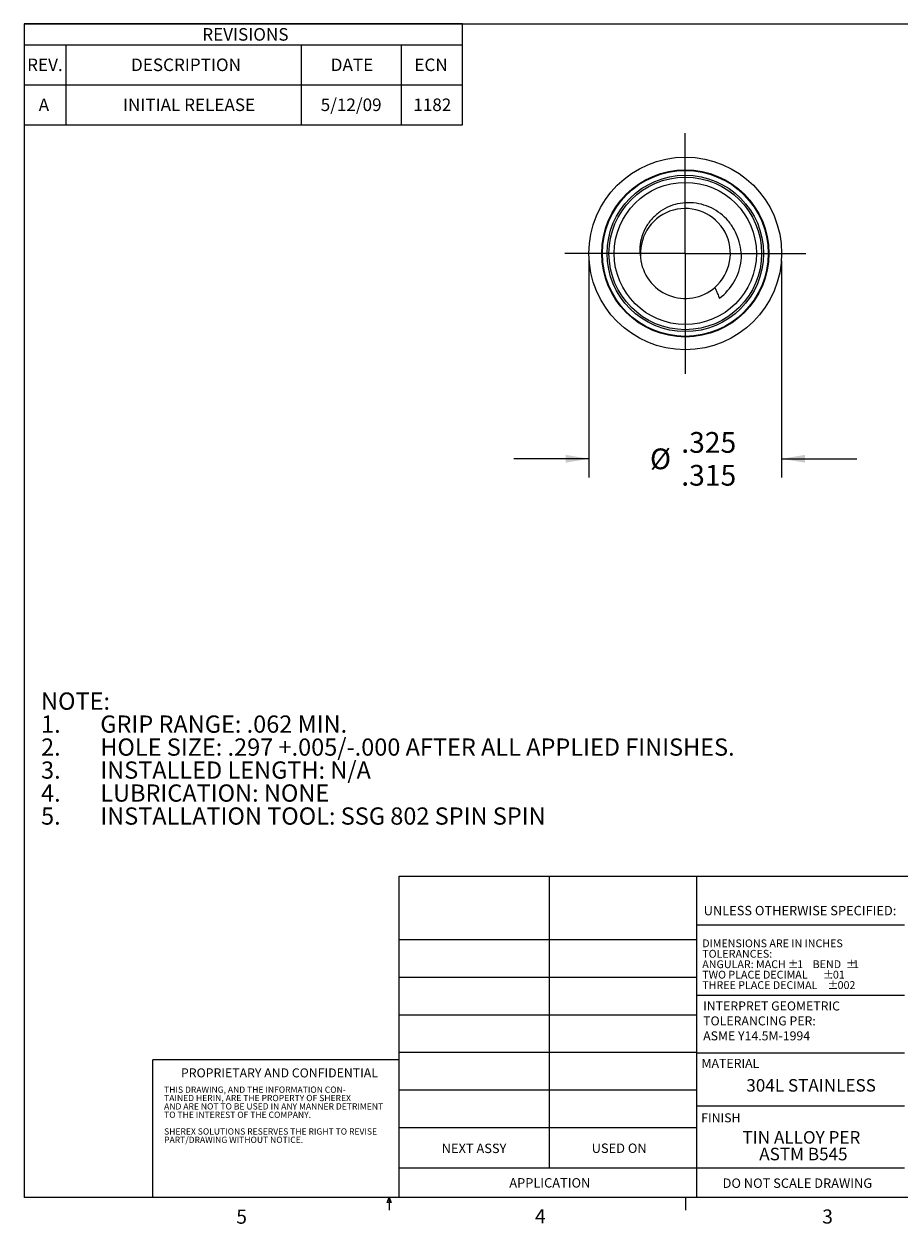
# Model space of a CAD drawing. Units: inches. Extents: x 0.3 to 10.6, y 0.2 to 8.2.
# Drawn here: x 0.3 to 6.1, y 0.2 to 8.2 of the extents above; entities that cross this region are included whole.
import ezdxf

# ---------------------------------------------------------------- set-up
doc = ezdxf.new("R2010")
doc.units = ezdxf.units.IN
doc.header["$MEASUREMENT"] = 0
doc.layers.add('LOGO__2', color=250, linetype='Continuous')
doc.styles.add('SLDTEXTSTYLE0', font='TXT', dxfattribs={"width": 0.605})
doc.styles.add('SLDTEXTSTYLE1', font='TXT', dxfattribs={"width": 0.75})
doc.dimstyles.new('SLDDIMSTYLE3', dxfattribs={"dimtxt": 0.137795, "dimasz": 0.156, "dimexe": 0, "dimexo": 0.0625, "dimgap": 0.034449, "dimtad": 0, "dimtih": 1, "dimtoh": 1, "dimdec": 3, "dimlfac": 0.25, "dimrnd": 1e-09, "dimzin": 4, "dimdsep": 46, "dimtxsty": 'SLDTEXTSTYLE1', "dimsah": 1, "dimcen": 0.09, "dimadec": 0, "dimazin": 0, "dimlim": 1, "dimtp": 0.005, "dimtm": 0.005, "dimtfac": 1, "dimtdec": 3, "dimtofl": 0, "dimtmove": 0, "dimatfit": 3, "dimfxl": 0, "dimtolj": 1, "dimtzin": 12, "dimarcsym": 0})

# ---------------------------------------------------------------- blocks, each defined once
blk = doc.blocks.new('SW_NOTE_1')
at = {"color": 0, "linetype": 'Continuous', "lineweight": 0, "char_height": 0.06, "attachment_point": 1, "style": 'SLDTEXTSTYLE0'}
for s, insert in [('INTERPRET GEOMETRIC', (0, 0.0773)), ('TOLERANCING PER:', (0, -0.022)), ('ASME Y14.5M-1994', (0, -0.1214))]:
    blk.add_mtext(s, dxfattribs=dict(at, insert=insert))
blk = doc.blocks.new('SW_NOTE_2')
at = {"color": 0, "linetype": 'Continuous', "lineweight": 0, "attachment_point": 1, "style": 'SLDTEXTSTYLE0'}
for s, insert, char_height in [('DIMENSIONS ARE IN INCHES', (0, 0.0671), 0.052083), ('ANGULAR: MACH', (0, -0.0717), 0.052083), ('TOLERANCES:', (0, -0.0023), 0.052083), ('%%p', (0.5683, -0.0717), 0.05208), (' 1    BEND ', (0.6149, -0.0717), 0.052083), ('%%p', (0.9548, -0.0717), 0.05208), ('1', (1.0014, -0.0717), 0.0521), ('TWO PLACE DECIMAL    ', (0, -0.1412), 0.052083), ('%%p', (0.8019, -0.1412), 0.05208), ('.01', (0.8484, -0.1412), 0.05208), ('THREE PLACE DECIMAL  ', (0, -0.2106), 0.052083), ('%%p', (0.833, -0.2106), 0.05208), ('.002', (0.8796, -0.2106), 0.05208)]:
    blk.add_mtext(s, dxfattribs=dict(at, insert=insert, char_height=char_height))
blk = doc.blocks.new('SW_NOTE_3')
at = {"color": 0, "linetype": 'Continuous', "lineweight": 0, "char_height": 0.041667, "attachment_point": 1, "style": 'SLDTEXTSTYLE0'}
for s, insert in [('THIS DRAWING, AND THE INFORMATION CON-', (0, 0.0537)), ('AND ARE NOT TO BE USED IN ANY MANNER DETRIMENT', (0, -0.0574)), ('TAINED HERIN, ARE THE PROPERTY OF SHEREX', (0, -0.0018)), ('TO THE INTEREST OF THE COMPANY.', (0, -0.113)), ('SHEREX SOLUTIONS RESERVES THE RIGHT TO REVISE ', (0, -0.2241)), ('PART/DRAWING WITHOUT NOTICE.', (0, -0.2796))]:
    blk.add_mtext(s, dxfattribs=dict(at, insert=insert))
blk = doc.blocks.new('SW_NOTE_5')
at = {"layer": 'LOGO__2', "color": 0, "attachment_point": 1, "style": 'SLDTEXTSTYLE0'}
for s, insert, char_height in [('TIN ALLOY PER', (0, 0.1074), 0.083333), ('ASTM B545', (0.1113, -0.0037), 0.08333)]:
    blk.add_mtext(s, dxfattribs=dict(at, insert=insert, char_height=char_height))
blk = doc.blocks.new('SW_NOTE_6')
at = {"layer": 'LOGO__2', "color": 0, "attachment_point": 1, "style": 'SLDTEXTSTYLE1'}
for s, insert, char_height in [('NOTE:', (0, 0.1477), 0.11458), ('1.', (0, -0.0051), 0.11458), ('GRIP RANGE: .062 MIN.', (0.3937, -0.0051), 0.114583), ('2.', (0, -0.1578), 0.11458), ('HOLE SIZE: .297 +.005/-.000 AFTER ALL APPLIED FINISHES.', (0.3937, -0.1578), 0.114583), ('3.', (0, -0.3106), 0.11458), ('INSTALLED LENGTH: N/A ', (0.3937, -0.3106), 0.114583), ('4.', (0, -0.4634), 0.11458), ('LUBRICATION: NONE', (0.3937, -0.4634), 0.114583), ('5.', (0, -0.6162), 0.11458), ('INSTALLATION TOOL: SSG 802 SPIN SPIN', (0.3937, -0.6162), 0.114583)]:
    blk.add_mtext(s, dxfattribs=dict(at, insert=insert, char_height=char_height))
blk = doc.blocks.new('SW_TABLEANNOTATION_0')
at = {"layer": 'LOGO__2', "color": 0}
for p, q in [((0, 0), (0, -0.6699)), ((2.9141, 0), (0, 0)), ((2.9141, -0.6699), (2.9141, 0)), ((0, -0.1385), (2.9141, -0.1385)), ((0.2775, -0.1385), (0.2775, -0.4042)), ((1.8422, -0.1385), (1.8422, -0.4042)), ((2.506, -0.1385), (2.506, -0.4042)), ((0, -0.4042), (2.9141, -0.4042)), ((0.2775, -0.4042), (0.2775, -0.6699)), ((1.8422, -0.4042), (1.8422, -0.6699)), ((2.506, -0.4042), (2.506, -0.6699)), ((0, -0.6699), (2.9141, -0.6699))]:
    blk.add_line(p, q, dxfattribs=at)
at = {"layer": 'LOGO__2', "color": 0, "attachment_point": 1, "style": 'SLDTEXTSTYLE1'}
for s, insert, char_height in [('REVISIONS', (1.1845, -0.0275), 0.08333), ('REV.', (0.0209, -0.2296), 0.08333), ('DESCRIPTION', (0.711, -0.2296), 0.083333), ('DATE', (2.0382, -0.2296), 0.08333), ('ECN', (2.594, -0.2296), 0.08333), ('A', (0.0976, -0.4953), 0.0833), ('INITIAL RELEASE', (0.6576, -0.4953), 0.083333), ('5/12/09', (1.9716, -0.4953), 0.08333), ('1182', (2.5869, -0.4953), 0.08333)]:
    blk.add_mtext(s, dxfattribs=dict(at, insert=insert, char_height=char_height))
blk = doc.blocks.new('*D11')
at = {"layer": 'LOGO__2'}
for p, q in [((4.0825, 6.617), (4.0825, 5.177)), ((5.3628, 6.617), (5.3628, 5.177)), ((4.0825, 5.302), (3.5825, 5.302)), ((5.3628, 5.302), (5.8628, 5.302))]:
    blk.add_line(p, q, dxfattribs=at)
for points in [[(4.0825, 5.302), (3.9265, 5.328), (3.9265, 5.276)], [(5.3628, 5.302), (5.5188, 5.276), (5.5188, 5.328)]]:
    blk.add_solid(points, dxfattribs=at)
at = {"layer": 'LOGO__2', "char_height": 0.1378, "attachment_point": 1, "style": 'SLDTEXTSTYLE1'}
for s, insert in [('.325', (4.6957, 5.4796)), ('%%c', (4.4879, 5.3703)), ('.315', (4.6957, 5.261))]:
    blk.add_mtext(s, dxfattribs=dict(at, insert=insert))
blk = doc.blocks.new('SW_CENTERMARKSYMBOL_0')
at = {"color": 0, "linetype": 'Continuous', "lineweight": 0}
for q in [(0, 0.8), (-0.8, 0), (0, -0.8), (0.8, 0)]:
    blk.add_line((0, 0), q, dxfattribs=at)

msp = doc.modelspace()

# ---------------------------------------------------------------- linework, layer by layer
at = {"color": 7, "linetype": 'Continuous', "lineweight": 0}
for p, q in [((0.3299, 8.1921), (10.6299, 8.1921)), ((0.3299, 8.1921), (0.3299, 0.3921)), ((2.821, 2.5271), (10.6299, 2.5271)), ((2.821, 0.3921), (2.821, 2.5271)), ((3.819, 2.5271), (3.819, 0.5883)), ((4.7982, 0.3921), (4.7982, 2.5271)), ((6.1796, 2.2021), (4.7982, 2.2021)), ((2.821, 2.1064), (4.7982, 2.1064)), ((2.821, 1.8564), (4.7982, 1.8564)), ((4.7982, 1.7358), (6.1796, 1.7358)), ((2.821, 1.6064), (4.7982, 1.6064)), ((2.821, 1.3564), (4.7982, 1.3564)), ((1.1838, 0.3921), (1.1838, 1.3064)), ((2.821, 1.3064), (1.1838, 1.3064)), ((4.7982, 1.3534), (6.1796, 1.3534)), ((2.821, 1.1064), (4.7982, 1.1064)), ((4.7982, 1.0015), (6.1796, 1.0015)), ((2.821, 0.8564), (4.7982, 0.8564)), ((2.821, 0.5883), (6.1796, 0.5883)), ((10.6299, 0.3921), (0.3299, 0.3921)), ((2.7414, 0.3575), (2.7547, 0.3921)), ((2.7672, 0.3575), (2.7414, 0.3575)), ((2.7547, 0.3921), (2.7547, 0.3073)), ((2.7547, 0.3921), (2.7672, 0.3575)), ((4.7234, 0.3921), (4.7234, 0.3073))]:
    msp.add_line(p, q, dxfattribs=at)
at = {"color": 7, "linetype": 'Continuous', "lineweight": 15}
for radius in [0.6402, 0.5557, 0.5512, 0.5197, 0.5071, 0.4724]:
    msp.add_circle((4.7226, 6.667), radius, dxfattribs=at)
for centre, radius, start, end in [((4.7232, 6.6671), 0.2987, 310.82854, 182.9078), ((4.7226, 6.667), 0.299, 185.31777, 310.931), ((4.7226, 6.667), 0.3748, 307.20551, 352.844)]:
    msp.add_arc(centre, radius, start, end, dxfattribs=at)
for points, knots in [([(5.0945, 6.6203), (5.096, 6.6441), (5.0952, 6.6677), (5.0891, 6.7145), (5.0838, 6.738), (5.0689, 6.7827), (5.0594, 6.8043), (5.0363, 6.8456), (5.0227, 6.8652), (4.9767, 6.9187), (4.9383, 6.9483), (4.8749, 6.9793), (4.8524, 6.9875), (4.8066, 6.9992), (4.7833, 7.0026), (4.7361, 7.0048), (4.7121, 7.0035), (4.6658, 6.9958), (4.6431, 6.9895), (4.5989, 6.9716), (4.5781, 6.9604), (4.5393, 6.9338), (4.5211, 6.9181), (4.4889, 6.8835), (4.4749, 6.8647), (4.4508, 6.8237), (4.4411, 6.802), (4.4271, 6.7572), (4.4227, 6.7336), (4.4197, 6.6863), (4.4209, 6.6628), (4.4249, 6.6392)], [0, 0, 0, 0, 0.0625, 0.0625, 0.125, 0.125, 0.1875, 0.1875, 0.25, 0.25, 0.375, 0.375, 0.4375, 0.4375, 0.5, 0.5, 0.5625, 0.5625, 0.625, 0.625, 0.6875, 0.6875, 0.75, 0.75, 0.8125, 0.8125, 0.875, 0.875, 0.9375, 0.9375, 1, 1, 1, 1]), ([(4.9185, 6.4411), (4.9219, 6.4342), (4.9252, 6.4273), (4.9284, 6.4203), (4.9316, 6.4133), (4.9346, 6.4062), (4.9376, 6.3991), (4.9417, 6.389), (4.9456, 6.3788), (4.9493, 6.3684)], [0, 0, 0, 0, 0.0001691382, 0.0001691382, 0.0001691382, 0.0003382757, 0.0003382757, 0.0003382757, 0.000578749, 0.000578749, 0.000578749, 0.000578749])]:
    msp.add_open_spline(points, degree=3, knots=knots, dxfattribs=at)

# ---------------------------------------------------------------- block references
at = {"color": 7, "linetype": 'Continuous', "lineweight": 0}
for name, p in [('SW_CENTERMARKSYMBOL_0', (4.7226, 6.667)), ('SW_NOTE_2', (4.8353, 2.0398)), ('SW_NOTE_1', (4.8413, 1.6173)), ('SW_NOTE_3', (1.2592, 1.0753))]:
    msp.add_blockref(name, p, dxfattribs=at)
at = {"layer": 'LOGO__2'}
for name, p in [('SW_TABLEANNOTATION_0', (0.3282, 8.1921)), ('SW_NOTE_6', (0.4415, 3.6006))]:
    msp.add_blockref(name, p, dxfattribs=at)
at = {"layer": 'LOGO__2', "color": 7}
msp.add_blockref('SW_NOTE_5', (5.1026, 0.7255), dxfattribs=at)

# ---------------------------------------------------------------- texts
at = {"color": 7, "linetype": 'Continuous', "lineweight": 0, "attachment_point": 1, "style": 'SLDTEXTSTYLE0'}
for s, insert, char_height in [('UNLESS OTHERWISE SPECIFIED:', (4.8448, 2.3297), 0.0625), ('MATERIAL', (4.8304, 1.3131), 0.06), ('PROPRIETARY AND CONFIDENTIAL', (1.3712, 1.2497), 0.06), ('FINISH', (4.8285, 0.951), 0.06), ('NEXT ASSY', (3.104, 0.7492), 0.0625), ('USED ON', (4.1006, 0.7502), 0.0625), ('APPLICATION', (3.5531, 0.52), 0.0625), ('DO NOT SCALE DRAWING', (4.9705, 0.5178), 0.0625), ('5', (1.7388, 0.3106), 0.0937), ('4', (3.7238, 0.3137), 0.0937), ('3', (5.6324, 0.3116), 0.0937)]:
    msp.add_mtext(s, dxfattribs=dict(at, insert=insert, char_height=char_height))
at = {"layer": 'LOGO__2', "color": 7, "insert": (5.128, 1.1784), "char_height": 0.083333, "attachment_point": 1, "style": 'SLDTEXTSTYLE1'}
msp.add_mtext('304L STAINLESS', dxfattribs=at)

# ---------------------------------------------------------------- dimensions: what is measured, and where the dimension line sits
at = {"layer": 'LOGO__2'}
dim = msp.add_linear_dim(base=(5.3628, 5.302), p1=(4.0825, 6.667), p2=(5.3628, 6.667), text='%%c<>', dimstyle='SLDDIMSTYLE3', dxfattribs=at)
dim.commit()
dim.dimension.update_dxf_attribs({"geometry": '*D11', "text_midpoint": (4.77, 5.302), "dimtype": 160})

doc.saveas('drawing.dxf')
